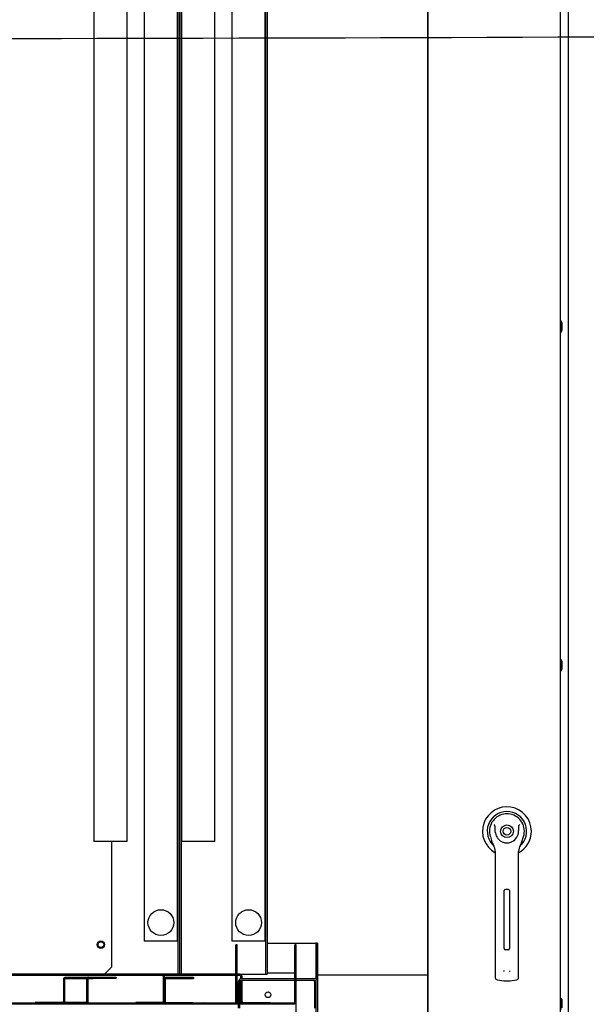
# Model space of a CAD drawing. Units: inches. Extents: x 0 to 16.7, y -0.9 to 10.7.
# Drawn here: x 8.8 to 9.5, y 6.9 to 8.2 of the extents above; entities that cross this region are included whole.
import ezdxf
from ezdxf import colors
from ezdxf.entities.mleader import LeaderData, LeaderLine
from ezdxf.lldxf.tags import DXFTag
from ezdxf.math import Vec2, Vec3

# ---------------------------------------------------------------- set-up
doc = ezdxf.new("R2010")
doc.units = ezdxf.units.IN
doc.header["$MEASUREMENT"] = 0
for name, color, linetype in [('0122Y-0076_(RH)', 7, 'Continuous'), ('0200P-0506', 7, 'Continuous'), ('0506F-2889_-_BLK', 7, 'Continuous'), ('0510F-3130_DRAIN', 7, 'Continuous'), ('0510F-3611_-_DRA', 7, 'Continuous'), ('0512P-0667', 7, 'Continuous'), ('0701F-3975_-_FRN', 7, 'Continuous'), ('0701F-3977_-_END', 7, 'Continuous'), ('0712F-5049_EVA_A', 7, 'Continuous'), ('0712F-6505', 7, 'Continuous'), ('0719F-2787_SUPPO', 7, 'Continuous'), ('0719F-3356_DRAIN', 7, 'Continuous'), ('0719F-4570_-_SPP', 7, 'Continuous'), ('0719F-4572_-_DRN', 7, 'Continuous'), ('0720F-3158_BLANK', 7, 'Continuous'), ('0720F-3184_BRKT_', 7, 'Continuous'), ('Default', 7, 'Continuous'), ('DV2_Default', 7, 'Continuous')]:
    doc.layers.add(name, color=color, linetype=linetype)
tags = doc.linetypes.add('CENTER2', pattern=[1.125, 0.75, -0.125, 0.125, -0.125]).pattern_tags.tags
tags[10:11] = [DXFTag(74, 4), DXFTag(75, 0), DXFTag(340, '0'), DXFTag(46, 0.0), DXFTag(50, 0.0), DXFTag(44, 0.0), DXFTag(45, 0.0)]
tags[8:9] = [DXFTag(74, 4), DXFTag(75, 0), DXFTag(340, '0'), DXFTag(46, 0.0), DXFTag(50, 0.0), DXFTag(44, 0.0), DXFTag(45, 0.0)]
tags[6:7] = [DXFTag(74, 4), DXFTag(75, 0), DXFTag(340, '0'), DXFTag(46, 0.0), DXFTag(50, 0.0), DXFTag(44, 0.0), DXFTag(45, 0.0)]
tags[4:5] = [DXFTag(74, 4), DXFTag(75, 0), DXFTag(340, '0'), DXFTag(46, 0.0), DXFTag(50, 0.0), DXFTag(44, 0.0), DXFTag(45, 0.0)]
tags = doc.linetypes.add('HIDDEN2', pattern=[0.1875, 0.125, -0.0625]).pattern_tags.tags
tags[6:7] = [DXFTag(74, 4), DXFTag(75, 0), DXFTag(340, '0'), DXFTag(46, 0.0), DXFTag(50, 0.0), DXFTag(44, 0.0), DXFTag(45, 0.0)]
tags[4:5] = [DXFTag(74, 4), DXFTag(75, 0), DXFTag(340, '0'), DXFTag(46, 0.0), DXFTag(50, 0.0), DXFTag(44, 0.0), DXFTag(45, 0.0)]

# ---------------------------------------------------------------- blocks, each defined once
blk = doc.blocks.new('SE1')
at = {"layer": '0510F-3130_DRAIN', "linetype": 'Continuous'}
h = blk.add_hatch(dxfattribs=at)
h.set_pattern_fill('LINE', scale=2, angle=45, style=0)
edge = h.paths.add_edge_path()
edge.add_line((9.0606, 6.8948), (9.0606, 6.9719))
edge.add_line((9.0606, 6.9719), (9.059, 6.9719))
edge.add_line((9.059, 6.9719), (9.059, 6.8948))
edge.add_ellipse((9.0578, 6.8948), major_axis=(0, 0.00124), ratio=0.999848, start_angle=180, end_angle=270)
edge.add_line((9.0578, 6.8935), (8.2835, 6.8935))
edge.add_ellipse((8.2835, 6.8948), major_axis=(0, -0.00124), ratio=0.999848, start_angle=270, end_angle=360)
edge.add_line((8.2822, 6.8948), (8.2822, 6.9719))
edge.add_line((8.2822, 6.9719), (8.2806, 6.9719))
edge.add_line((8.2806, 6.9719), (8.2806, 6.8948))
edge.add_ellipse((8.2835, 6.8948), major_axis=(0, -0.00284), ratio=0.999848, start_angle=270, end_angle=360)
edge.add_line((8.2835, 6.8919), (9.0578, 6.8919))
edge.add_ellipse((9.0578, 6.8948), major_axis=(0, 0.00284), ratio=0.999848, start_angle=180, end_angle=270)
at = {"layer": '0510F-3611_-_DRA', "linetype": 'Continuous'}
h = blk.add_hatch(dxfattribs=at)
h.set_pattern_fill('LINE', angle=135, style=0)
edge = h.paths.add_edge_path()
edge.add_line((9.139, 6.9223), (9.139, 6.8949))
edge.add_line((9.139, 6.8949), (9.139, 6.8947))
edge.add_line((9.139, 6.8947), (9.139, 6.8946))
edge.add_ellipse((9.1378, 6.8947), major_axis=(0, 0.00124), ratio=0.999848, start_angle=180, end_angle=265.9154)
edge.add_line((9.1378, 6.8934), (9.1058, 6.8934))
edge.add_line((9.1058, 6.8934), (9.0669, 6.8934))
edge.add_line((9.0669, 6.8934), (9.0663, 6.8934))
edge.add_line((9.0663, 6.8934), (9.0658, 6.8934))
edge.add_line((9.0658, 6.8934), (9.0646, 6.8934))
edge.add_line((9.0646, 6.8934), (9.0646, 6.8934))
edge.add_line((9.0646, 6.8934), (9.0626, 6.8934))
edge.add_line((9.0626, 6.8934), (9.0606, 6.8934))
edge.add_line((9.0606, 6.8934), (9.0603, 6.8934))
edge.add_line((9.0603, 6.8934), (9.059, 6.8934))
edge.add_line((9.059, 6.8934), (9.0008, 6.8934))
edge.add_line((9.0008, 6.8934), (8.9633, 6.8934))
edge.add_line((8.9633, 6.8934), (8.9627, 6.8934))
edge.add_line((8.9627, 6.8934), (8.9618, 6.8934))
edge.add_line((8.9618, 6.8934), (8.9614, 6.8934))
edge.add_line((8.9614, 6.8934), (8.9608, 6.8934))
edge.add_line((8.9608, 6.8934), (8.9233, 6.8934))
edge.add_line((8.9233, 6.8934), (8.8583, 6.8934))
edge.add_line((8.8583, 6.8934), (8.8577, 6.8934))
edge.add_line((8.8577, 6.8934), (8.827, 6.8934))
edge.add_line((8.827, 6.8934), (8.8265, 6.8934))
edge.add_line((8.8265, 6.8934), (8.8183, 6.8934))
edge.add_line((8.8183, 6.8934), (8.787, 6.8934))
edge.add_line((8.787, 6.8934), (8.7116, 6.8934))
edge.add_line((8.7116, 6.8934), (8.7109, 6.8934))
edge.add_line((8.7109, 6.8934), (8.6908, 6.8934))
edge.add_line((8.6908, 6.8934), (8.6902, 6.8934))
edge.add_line((8.6902, 6.8934), (8.6716, 6.8934))
edge.add_line((8.6716, 6.8934), (8.6508, 6.8934))
edge.add_line((8.6508, 6.8934), (8.5649, 6.8934))
edge.add_line((8.5649, 6.8934), (8.5642, 6.8934))
edge.add_line((8.5642, 6.8934), (8.5545, 6.8934))
edge.add_line((8.5545, 6.8934), (8.5539, 6.8934))
edge.add_line((8.5539, 6.8934), (8.5249, 6.8934))
edge.add_line((8.5249, 6.8934), (8.5145, 6.8934))
edge.add_line((8.5145, 6.8934), (8.4182, 6.8934))
edge.add_line((8.4182, 6.8934), (8.4176, 6.8934))
edge.add_line((8.4176, 6.8934), (8.4175, 6.8934))
edge.add_line((8.4175, 6.8934), (8.3782, 6.8934))
edge.add_line((8.3782, 6.8934), (8.2838, 6.8934))
edge.add_line((8.2838, 6.8934), (8.2835, 6.8934))
edge.add_ellipse((8.2835, 6.8947), major_axis=(0, -0.00124), ratio=0.999848, start_angle=345.0448, end_angle=360)
edge.add_ellipse((8.2835, 6.8947), major_axis=(0, -0.00124), ratio=0.999848, start_angle=274.0846, end_angle=345.0448)
edge.add_line((8.2822, 6.8946), (8.2822, 6.8947))
edge.add_line((8.2822, 6.8947), (8.2822, 6.8948))
edge.add_line((8.2822, 6.8948), (8.2822, 6.9293))
edge.add_line((8.2822, 6.9293), (8.2822, 6.9294))
edge.add_line((8.2822, 6.9294), (8.2822, 6.9718))
edge.add_line((8.2822, 6.9718), (8.2806, 6.9718))
edge.add_line((8.2806, 6.9718), (8.2806, 6.9309))
edge.add_line((8.2806, 6.9309), (8.2806, 6.8949))
edge.add_line((8.2806, 6.8949), (8.2806, 6.8948))
edge.add_line((8.2806, 6.8948), (8.2806, 6.8947))
edge.add_ellipse((8.2835, 6.8947), major_axis=(0, -0.00284), ratio=0.999848, start_angle=270, end_angle=360)
edge.add_line((8.2835, 6.8918), (9.0626, 6.8918))
edge.add_line((9.0626, 6.8918), (9.0646, 6.8918))
edge.add_line((9.0646, 6.8918), (9.1378, 6.8918))
edge.add_ellipse((9.1378, 6.8947), major_axis=(0, 0.00284), ratio=0.999848, start_angle=180, end_angle=270)
edge.add_line((9.1406, 6.8947), (9.1406, 6.8949))
edge.add_line((9.1406, 6.8949), (9.1406, 6.9223))
edge.add_line((9.1406, 6.9223), (9.1406, 6.9243))
edge.add_line((9.1406, 6.9243), (9.1406, 6.9263))
edge.add_line((9.1406, 6.9263), (9.1406, 6.9309))
edge.add_line((9.1406, 6.9309), (9.1406, 6.9718))
edge.add_line((9.1406, 6.9718), (9.139, 6.9718))
edge.add_line((9.139, 6.9718), (9.139, 6.9309))
edge.add_line((9.139, 6.9309), (9.139, 6.9263))
edge.add_line((9.139, 6.9263), (9.139, 6.9243))
edge.add_line((9.139, 6.9243), (9.139, 6.9223))
at = {"layer": '0512P-0667', "linetype": 'Continuous'}
h = blk.add_hatch(dxfattribs=at)
h.set_pattern_fill('LINE', scale=2, angle=45, style=0)
edge = h.paths.add_edge_path()
edge.add_arc((8.9575, 7.0021), 0.0175, 271.4407, 360)
edge.add_arc((8.9575, 7.0021), 0.0175, 0, 88.5593)
edge.add_arc((8.9575, 7.0021), 0.0175, 88.5593, 271.4407)
h = blk.add_hatch(dxfattribs=at)
h.set_pattern_fill('LINE', angle=45, style=0)
edge = h.paths.add_edge_path()
edge.add_arc((9.0763, 7.0021), 0.0175, 271.4407, 360)
edge.add_arc((9.0763, 7.0021), 0.0175, 0, 88.5593)
edge.add_arc((9.0763, 7.0021), 0.0175, 88.5593, 271.4407)
at = {"layer": '0720F-3158_BLANK', "linetype": 'Continuous'}
h = blk.add_hatch(dxfattribs=at)
h.set_pattern_fill('LINE', scale=2, angle=45, style=0)
edge = h.paths.add_edge_path()
edge.add_line((9.139, 6.9263), (9.0674, 6.9263))
edge.add_line((9.0674, 6.9263), (9.0666, 6.9263))
edge.add_arc((9.0666, 6.9223), 0.004, 90, 102.1224)
edge.add_arc((9.0666, 6.9223), 0.004, 102.1224, 180)
edge.add_line((9.0626, 6.9223), (9.0626, 6.8934))
edge.add_line((9.0626, 6.8934), (9.0626, 6.8918))
edge.add_line((9.0626, 6.8918), (9.0626, 6.8863))
edge.add_line((9.0626, 6.8863), (9.0646, 6.8863))
edge.add_line((9.0646, 6.8863), (9.0646, 6.8918))
edge.add_line((9.0646, 6.8918), (9.0646, 6.8934))
edge.add_line((9.0646, 6.8934), (9.0646, 6.9223))
edge.add_arc((9.0666, 6.9223), 0.002, 114.8346, 180, ccw=False)
edge.add_arc((9.0666, 6.9223), 0.002, 90, 114.8346, ccw=False)
edge.add_line((9.0666, 6.9243), (9.0674, 6.9243))
edge.add_line((9.0674, 6.9243), (9.139, 6.9243))
edge.add_line((9.139, 6.9243), (9.139, 6.9243))
edge.add_line((9.139, 6.9243), (9.1406, 6.9243))
edge.add_line((9.1406, 6.9243), (9.1649, 6.9243))
edge.add_line((9.1649, 6.9243), (9.1658, 6.9243))
edge.add_arc((9.1658, 6.9283), 0.004, 270, 293.5782)
edge.add_arc((9.1658, 6.9283), 0.004, 293.5782, 360)
edge.add_line((9.1698, 6.9283), (9.1698, 6.9309))
edge.add_line((9.1698, 6.9309), (9.1698, 6.9743))
edge.add_line((9.1698, 6.9743), (9.1678, 6.9743))
edge.add_line((9.1678, 6.9743), (9.1678, 6.9309))
edge.add_line((9.1678, 6.9309), (9.1678, 6.9283))
edge.add_arc((9.1658, 6.9283), 0.002, 323.1301, 360, ccw=False)
edge.add_arc((9.1658, 6.9283), 0.002, 270, 323.1301, ccw=False)
edge.add_line((9.1658, 6.9263), (9.1649, 6.9263))
edge.add_line((9.1649, 6.9263), (9.1406, 6.9263))
edge.add_line((9.1406, 6.9263), (9.139, 6.9263))
edge.add_line((9.139, 6.9263), (9.139, 6.9263))
at = {"layer": '0122Y-0076_(RH)', "color": 7, "linetype": 'Continuous'}
for p, q in [((9.4038, 7.1188), (9.406, 7.1116)), ((9.4466, 7.1116), (9.4488, 7.1188)), ((9.4105, 7.0986), (9.4105, 7.0361)), ((9.442, 7.0361), (9.442, 7.0986)), ((9.4227, 6.9668), (9.4227, 7.0456)), ((9.4243, 7.0472), (9.4283, 7.0472)), ((9.4298, 7.0456), (9.4298, 6.9668)), ((9.4105, 7.0361), (9.4105, 6.9394)), ((9.442, 6.9394), (9.442, 7.0361)), ((9.4283, 6.9653), (9.4243, 6.9653)), ((9.4105, 6.9394), (9.4105, 6.9276)), ((9.442, 6.9276), (9.442, 6.9394)), ((9.4133, 6.9245), (9.422, 6.9234)), ((9.4305, 6.9234), (9.4393, 6.9245))]:
    blk.add_line(p, q, dxfattribs=at)
for radius in [0.00866, 0.00512]:
    blk.add_circle((9.4263, 7.1259), radius, dxfattribs=at)
for centre, radius, start, end in [((9.4263, 7.1259), 0.0331, 0, 241.5561), ((9.4263, 7.1259), 0.0267, 311.0445, 228.992), ((9.4263, 7.1259), 0.0236, 100.8198, 197.4576), ((9.4263, 7.1259), 0.0236, 90, 100.8198), ((9.4263, 7.1259), 0.0236, 79.1698, 90.0105), ((9.4263, 7.1259), 0.0236, 342.5424, 79.1802), ((9.3817, 7.1102), 0.0367, 40.3834, 42.1602), ((9.4263, 7.1259), 0.0331, 298.4438, 0), ((9.4733, 7.1082), 0.0399, 137.9098, 139.5473), ((9.4263, 7.1259), 0.0157, 187.6673, 250.397), ((9.4263, 7.1259), 0.0157, 289.603, 352.3326), ((9.4262, 7.118), 0.0212, 197.4369, 211.6931), ((9.3948, 7.0986), 0.0157, 0, 31.6724), ((9.4263, 7.1259), 0.0157, 249.7524, 252.8153), ((9.4263, 7.1259), 0.0157, 250.397, 269.9997), ((9.4263, 7.1259), 0.0157, 270.0002, 289.603), ((9.4263, 7.1259), 0.0157, 289.233, 292.6822), ((9.4578, 7.0986), 0.0157, 148.3276, 180), ((9.4263, 7.118), 0.0212, 328.3069, 342.5631), ((9.4243, 7.0456), 0.00157, 90, 180), ((9.4283, 7.0456), 0.00157, 0, 90), ((9.4243, 6.9668), 0.00157, 180, 270), ((9.4283, 6.9668), 0.00157, 270, 360), ((9.4137, 6.9276), 0.00315, 180, 262.4312), ((9.4269, 6.9389), 0.00534, 200.1757, 217.5346), ((9.4256, 6.9389), 0.00533, 322.4378, 339.8518), ((9.4389, 6.9276), 0.00315, 277.5688, 0), ((9.4263, 6.9554), 0.0323, 262.4322, 277.5678)]:
    blk.add_arc(centre, radius, start, end, dxfattribs=at)
for points in [[(9.4107, 7.1238), (9.4105, 7.1255), (9.4103, 7.1272), (9.4103, 7.1298), (9.4103, 7.1307), (9.4102, 7.132), (9.4102, 7.1324), (9.41, 7.1333), (9.4099, 7.1337), (9.4097, 7.1341)], [(9.4419, 7.1238), (9.4421, 7.1255), (9.4422, 7.1272), (9.4423, 7.1298), (9.4423, 7.1307), (9.4424, 7.132), (9.4424, 7.1324), (9.4425, 7.1333), (9.4426, 7.1337), (9.4429, 7.1341)]]:
    blk.add_open_spline(points, degree=3, knots=[0, 0, 0, 0, 0.5, 0.5, 0.75, 0.75, 0.875, 0.875, 1, 1, 1, 1], dxfattribs=at)
at = {"layer": '0200P-0506', "color": 7, "linetype": 'Continuous'}
for p, q in [((9.4997, 7.8174), (9.4984, 7.8174)), ((9.4997, 7.8024), (9.4997, 7.8174)), ((9.5009, 7.8149), (9.4997, 7.8174)), ((9.5009, 7.8049), (9.5009, 7.8149)), ((9.4984, 7.8024), (9.4997, 7.8024)), ((9.4997, 7.8024), (9.5009, 7.8049)), ((9.4997, 7.3583), (9.4984, 7.3583)), ((9.4997, 7.3433), (9.4997, 7.3583)), ((9.5009, 7.3558), (9.4997, 7.3583)), ((9.5009, 7.3458), (9.5009, 7.3558)), ((9.4984, 7.3433), (9.4997, 7.3433)), ((9.4997, 7.3433), (9.5009, 7.3458)), ((9.4997, 6.8993), (9.4984, 6.8993)), ((9.4997, 6.8843), (9.4997, 6.8993)), ((9.5009, 6.8968), (9.4997, 6.8993)), ((9.5009, 6.8868), (9.5009, 6.8968))]:
    blk.add_line(p, q, dxfattribs=at)
at = {"layer": '0506F-2889_-_BLK', "color": 7, "linetype": 'Continuous'}
blk.add_line((9.5097, 6.7091), (9.5097, 8.9096), dxfattribs=at)
at = {"layer": '0510F-3130_DRAIN', "color": 7, "linetype": 'Continuous'}
for p, q in [((9.0606, 6.9719), (9.059, 6.9719)), ((9.059, 6.8948), (9.059, 6.9719)), ((9.0606, 6.8948), (9.0606, 6.9719)), ((9.059, 6.9305), (9.059, 6.8947)), ((8.2835, 6.8935), (9.0578, 6.8935)), ((8.2835, 6.8919), (9.0578, 6.8919)), ((9.0606, 6.8934), (9.0606, 6.8948))]:
    blk.add_line(p, q, dxfattribs=at)
for major_axis in [(0, 0.00284), (0, 0.00124)]:
    blk.add_ellipse((9.0578, 6.8948), major_axis=major_axis, ratio=0.999848, start_param=3.141593, end_param=4.712389, dxfattribs=at)
at = {"layer": '0510F-3611_-_DRA', "color": 7, "linetype": 'Continuous'}
for p, q in [((9.1406, 6.9718), (9.139, 6.9718)), ((9.139, 6.8947), (9.139, 6.9718)), ((9.1406, 6.8947), (9.1406, 6.9718)), ((9.1015, 6.9341), (9.139, 6.9341)), ((9.139, 6.9341), (9.139, 6.9263)), ((8.2835, 6.8934), (9.1378, 6.8934)), ((8.2835, 6.8918), (9.1378, 6.8918)), ((9.1406, 6.857), (9.1406, 6.8947))]:
    blk.add_line(p, q, dxfattribs=at)
for major_axis in [(0, 0.00284), (0, 0.00124)]:
    blk.add_ellipse((9.1378, 6.8947), major_axis=major_axis, ratio=0.999848, start_param=3.141593, end_param=4.712389, dxfattribs=at)
at = {"layer": '0512P-0667', "color": 7, "linetype": 'Continuous'}
for p, q in [((9.0991, 8.7001), (9.0991, 6.9321)), ((9.1015, 8.7018), (9.1015, 6.9321)), ((9.0538, 8.6621), (9.0538, 6.9771)), ((9.0988, 6.9771), (9.0988, 8.6721)), ((9.0304, 7.1121), (9.0304, 8.6369)), ((8.9851, 8.5693), (8.9851, 6.9321)), ((8.9854, 8.5699), (8.9854, 7.1121)), ((8.98, 6.9771), (8.98, 8.5597)), ((8.9803, 8.5603), (8.9803, 6.9321)), ((8.9827, 8.5648), (8.9827, 6.9321)), ((8.9827, 8.5648), (8.9827, 6.9321)), ((8.935, 8.4824), (8.935, 6.9771)), ((8.9116, 7.1121), (8.9116, 8.4466)), ((8.8666, 8.3841), (8.8666, 7.1121)), ((8.9116, 7.1121), (8.8666, 7.1121)), ((9.0304, 7.1121), (8.9854, 7.1121)), ((8.98, 6.9771), (8.935, 6.9771)), ((9.0988, 6.9771), (9.0538, 6.9771)), ((9.0645, 6.9321), (9.0991, 6.9321)), ((9.0991, 6.9321), (9.1015, 6.9321))]:
    blk.add_line(p, q, dxfattribs=at)
for centre in [(8.9575, 7.0021), (9.0763, 7.0021)]:
    blk.add_circle(centre, 0.0175, dxfattribs=at)
at = {"layer": '0701F-3975_-_FRN', "color": 7, "linetype": 'Continuous'}
blk.add_circle((8.8762, 6.9722), 0.00388, dxfattribs=at)
at = {"layer": '0701F-3977_-_END', "color": 7, "linetype": 'Continuous'}
for p, q in [((8.8912, 6.9422), (8.8912, 7.1121)), ((8.8812, 6.9322), (8.8912, 6.9422))]:
    blk.add_line(p, q, dxfattribs=at)
blk.add_circle((8.8762, 6.9722), 0.005, dxfattribs=at)
at = {"layer": '0712F-5049_EVA_A', "color": 7, "linetype": 'Continuous'}
for p, q in [((9.4984, 8.895), (9.4984, 6.7247)), ((9.3193, 8.7687), (9.3193, 6.8401))]:
    blk.add_line(p, q, dxfattribs=at)
at = {"layer": '0712F-6505', "color": 7, "linetype": 'Continuous'}
blk.add_line((9.3193, 6.9309), (9.1698, 6.9309), dxfattribs=at)
at = {"layer": '0719F-2787_SUPPO', "color": 7, "linetype": 'Continuous'}
for p, q in [((8.9595, 6.9322), (8.2851, 6.9322)), ((8.9595, 6.9306), (8.2851, 6.9306)), ((8.9608, 6.8953), (8.9608, 6.9294)), ((8.9624, 6.8953), (8.9624, 6.9294)), ((8.9608, 6.8953), (8.9608, 6.894)), ((8.9624, 6.8953), (8.9608, 6.8953)), ((8.9627, 6.8944), (8.9619, 6.8935)), ((8.9636, 6.894), (9.0008, 6.894)), ((9.0008, 6.8935), (9.0008, 6.894))]:
    blk.add_line(p, q, dxfattribs=at)
for centre, radius, start, end in [((8.9595, 6.9294), 0.00284, 0, 90), ((8.9595, 6.9294), 0.00124, 0, 90), ((8.9636, 6.8953), 0.00284, 180.0003, 217.6952), ((8.9636, 6.8953), 0.00124, 179.9999, 224.9838)]:
    blk.add_arc(centre, radius, start, end, dxfattribs=at)
blk.add_ellipse((8.9636, 6.8953), major_axis=(-0.00124, 0), ratio=0.999848, start_param=0.785398, end_param=1.570796, dxfattribs=at)
at = {"layer": '0719F-3356_DRAIN', "color": 7, "linetype": 'Continuous'}
for p, q in [((9.1015, 6.9743), (9.1649, 6.9743)), ((9.1649, 6.9743), (9.1674, 6.9743)), ((9.1678, 6.9743), (9.1674, 6.9743)), ((9.1674, 6.9743), (9.1674, 6.9271)), ((9.1698, 6.9283), (9.1698, 6.8401)), ((9.1674, 6.9246), (9.1674, 6.8401))]:
    blk.add_line(p, q, dxfattribs=at)
at = {"layer": '0719F-4570_-_SPP', "color": 7, "linetype": 'Continuous'}
for p, q in [((8.96, 6.9305), (8.2851, 6.9305)), ((9.059, 6.9321), (8.9603, 6.9321)), ((9.059, 6.9305), (8.9621, 6.9305)), ((9.0645, 6.9321), (9.0606, 6.9321)), ((9.0645, 6.9305), (9.0606, 6.9305)), ((9.0658, 6.9262), (9.0658, 6.9293)), ((9.0674, 6.9263), (9.0674, 6.9293)), ((9.0658, 6.8951), (9.0658, 6.9241)), ((9.0674, 6.8951), (9.0674, 6.9243)), ((9.0658, 6.8951), (9.0658, 6.8934)), ((9.0674, 6.8951), (9.0658, 6.8951)), ((9.0677, 6.8943), (9.0669, 6.8934)), ((9.0686, 6.8939), (9.1058, 6.8939)), ((9.1058, 6.8934), (9.1058, 6.8939))]:
    blk.add_line(p, q, dxfattribs=at)
for centre, radius, start, end in [((9.0645, 6.9293), 0.00284, 0, 90), ((9.0645, 6.9293), 0.00124, 0, 90), ((9.0686, 6.8951), 0.00284, 180.0003, 217.1351), ((9.0686, 6.8951), 0.00124, 179.9999, 224.9838)]:
    blk.add_arc(centre, radius, start, end, dxfattribs=at)
blk.add_ellipse((9.0686, 6.8951), major_axis=(-0.00124, 0), ratio=0.999848, start_param=0.785398, end_param=1.570796, dxfattribs=at)
at = {"layer": '0719F-4572_-_DRN', "color": 7, "linetype": 'Continuous'}
for p, q in [((9.1015, 6.9743), (9.1649, 6.9743)), ((9.1649, 6.9743), (9.1674, 6.9743)), ((9.1678, 6.9743), (9.1674, 6.9743)), ((9.1674, 6.9743), (9.1674, 6.9271)), ((9.1698, 6.9283), (9.1698, 6.8401)), ((9.1674, 6.9246), (9.1674, 6.8401))]:
    blk.add_line(p, q, dxfattribs=at)
at = {"layer": '0720F-3158_BLANK', "color": 7, "linetype": 'Continuous'}
for p, q in [((9.1698, 6.9743), (9.1678, 6.9743)), ((9.1678, 6.9743), (9.1678, 6.9283)), ((9.1698, 6.9743), (9.1698, 6.9283)), ((9.0666, 6.9263), (9.1658, 6.9263)), ((9.0626, 6.8863), (9.0626, 6.9223)), ((9.0646, 6.8934), (9.0646, 6.9223)), ((9.0646, 6.9223), (9.0658, 6.9223)), ((9.0646, 6.8863), (9.0646, 6.9223)), ((9.0666, 6.9243), (9.1658, 6.9243)), ((9.1658, 6.9223), (9.1658, 6.9243)), ((9.1658, 6.9223), (9.1658, 6.8863))]:
    blk.add_line(p, q, dxfattribs=at)
blk.add_circle((9.1026, 6.9043), 0.00388, dxfattribs=at)
for centre, radius, start, end in [((9.0666, 6.9223), 0.004, 90, 180), ((9.1658, 6.9283), 0.002, 270, 0), ((9.1658, 6.9283), 0.004, 270, 0), ((9.0666, 6.9223), 0.002, 90, 180)]:
    blk.add_arc(centre, radius, start, end, dxfattribs=at)
at = {"layer": '0720F-3184_BRKT_', "color": 7, "linetype": 'Continuous'}
for p, q in [((8.8274, 6.9262), (8.8263, 6.9273)), ((8.8283, 6.9281), (8.8588, 6.9281)), ((8.8283, 6.9265), (8.857, 6.9265)), ((8.8567, 6.9254), (8.8567, 6.8953)), ((8.8583, 6.9254), (8.8567, 6.9254)), ((8.8587, 6.9263), (8.8576, 6.9274)), ((8.8583, 6.9254), (8.8583, 6.8953)), ((8.8591, 6.9265), (8.8654, 6.9265)), ((8.8596, 6.9282), (8.8967, 6.9282)), ((8.8596, 6.9266), (8.8967, 6.9266)), ((8.8654, 6.9266), (8.8654, 6.9265)), ((8.8967, 6.9282), (8.8967, 6.9266)), ((8.9637, 6.9262), (8.9626, 6.9273)), ((8.9646, 6.9281), (9.0017, 6.9281)), ((8.9646, 6.9265), (9.0017, 6.9265)), ((9.0017, 6.9281), (9.0017, 6.9265)), ((8.8254, 6.9253), (8.8254, 6.8952)), ((8.827, 6.9253), (8.8254, 6.9253)), ((8.827, 6.9253), (8.827, 6.8952)), ((8.9633, 6.9253), (8.9624, 6.9253)), ((8.9633, 6.9253), (8.9633, 6.8952)), ((8.8183, 6.8939), (8.787, 6.8939)), ((8.787, 6.8935), (8.787, 6.8939)), ((8.8555, 6.894), (8.8183, 6.894)), ((8.8183, 6.8935), (8.8183, 6.894)), ((8.827, 6.8952), (8.827, 6.894)), ((8.8583, 6.8953), (8.8583, 6.8935)), ((8.9605, 6.8939), (8.9233, 6.8939)), ((8.9233, 6.8935), (8.9233, 6.8939)), ((8.9633, 6.8952), (8.9633, 6.8941))]:
    blk.add_line(p, q, dxfattribs=at)
for centre, radius, start, end in [((8.8283, 6.9253), 0.00284, 135, 180), ((8.8283, 6.9253), 0.00284, 90, 135), ((8.8283, 6.9253), 0.00125, 135.236, 179.764), ((8.8283, 6.9253), 0.00124, 90, 135), ((8.8596, 6.9254), 0.00284, 135, 180), ((8.8596, 6.9254), 0.00284, 90, 135), ((8.8596, 6.9254), 0.00125, 135.236, 179.764), ((8.8596, 6.9254), 0.00124, 90, 135), ((8.9646, 6.9253), 0.00284, 135, 140.7823), ((8.9646, 6.9253), 0.00284, 90, 135), ((8.9646, 6.9253), 0.00125, 135.236, 179.764), ((8.9646, 6.9253), 0.00124, 90, 135)]:
    blk.add_arc(centre, radius, start, end, dxfattribs=at)
for centre, major_axis, start_param in [((8.8242, 6.8952), (0.00124, 0), 5.136435), ((8.8242, 6.8952), (0.00284, 0), 5.873905), ((8.8555, 6.8953), (0.00124, 0), 4.712389), ((8.8555, 6.8953), (0.00284, 0), 5.619047), ((8.9605, 6.8952), (0.00124, 0), 4.712389), ((8.9605, 6.8952), (0.00284, 0), 5.904916)]:
    blk.add_ellipse(centre, major_axis=major_axis, ratio=0.999848, start_param=start_param, end_param=6.283185, dxfattribs=at)
at = {"layer": 'DV2_Default', "color": 7, "linetype": 'HIDDEN2'}
blk.add_open_spline([(5.3323, 7.7559), (5.6974, 8.149), (6.47, 8.1989), (7.5528, 8.1994), (8.6518, 8.1986), (9.7845, 8.2035), (9.8804, 8.1507), (9.9322, 8.1269)], degree=3, knots=[0, 0, 0, 0, 0.0179983, 0.0482922, 0.9093975, 0.9406711, 1, 1, 1, 1], dxfattribs=at)
blk = doc.blocks.new('SE5')
at = {"layer": 'Default', "color": 7, "linetype": 'CENTER2'}
blk.add_line((9.3193, 6.8401), (9.3193, 8.7687), dxfattribs=at)

msp = doc.modelspace()

# ---------------------------------------------------------------- block references
at = {"layer": 'Default'}
for name in ['SE1', 'SE5']:
    msp.add_blockref(name, (0, 0), dxfattribs=at)

# ---------------------------------------------------------------- leaders
at = {"layer": 'Default', "color": 7, "linetype": 'Continuous'}
ml = msp.add_multileader_mtext('Standard', dxfattribs=at)
ml.set_content('{\\pxsm0.9;\\fArial|b0||i0||c0|p34;\\W1.;RA DAMPER\\P}', color=256)
ml.set_leader_properties()
ml.build(insert=Vec2(0, 0))
ml.multileader.update_dxf_attribs({"dogleg_length": 0.36, "arrow_head_size": 0.12})
ctx = ml.context
ctx.base_point, ctx.char_height, ctx.arrow_head_size, ctx.landing_gap_size = Vec3(8.276326, 6.163612), 0.12, 0.12, 0.042
ctx.text_align_type = 2
notes = []
notes.append((ctx, [(0, (1, 1, 0), (7.964326, 6.133612), (1, 0), 0.36, [(0, [(7.46514, 7.447162)], 0, [])])]))
ctx.mtext.insert, ctx.mtext.alignment = Vec3(9.346698, 6.193612), 3
for ctx, leaders in notes:
    for number, flags, end, landing, length, lines in leaders:
        leader = LeaderData()
        leader.index, (leader.has_last_leader_line, leader.has_dogleg_vector, leader.attachment_direction) = number, flags
        leader.last_leader_point, leader.dogleg_vector, leader.dogleg_length = Vec3(end), Vec3(landing), length
        for number, points, colour, breaks in lines:
            line = LeaderLine()
            line.index, line.vertices, line.color, line.breaks = number, Vec3.list(points), colors.encode_raw_color(colour), breaks
            leader.lines.append(line)
        ctx.leaders.append(leader)

doc.saveas('drawing.dxf')
